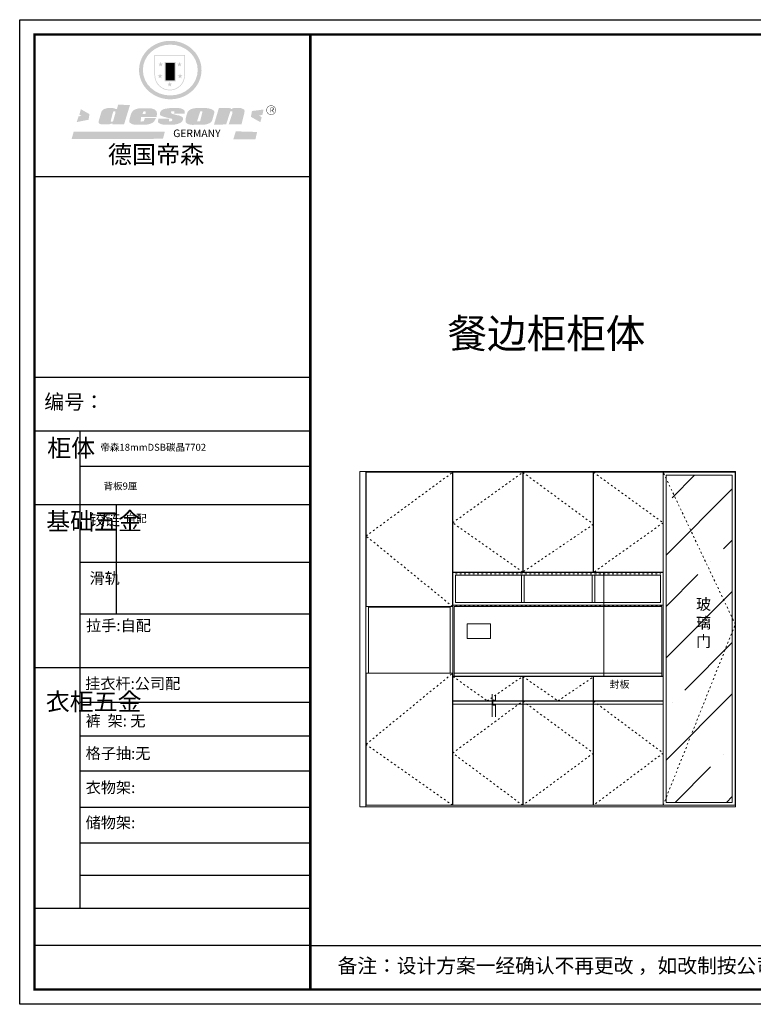
# Model space of a CAD drawing. Units: millimetres. Extents: x 1116452 to 1129177, y -145562 to -138776.
# Drawn here: x 1116452 to 1121511, y -145562 to -138776 of the extents above; entities that cross this region are included whole.
import ezdxf

# ---------------------------------------------------------------- set-up
doc = ezdxf.new("R2010")
doc.units = ezdxf.units.MM
doc.header["$MEASUREMENT"] = 0
doc.linetypes.add('34', pattern=[30, 12, -18])
doc.linetypes.add('ACAD_ISO03W100', pattern=[30, 12, -18])
doc.layers.get('0').update_dxf_attribs({"lineweight": 0})
doc.layers.add('01', color=7, linetype='Continuous')
for name, color, linetype, lineweight in [('3文字', 7, 'Continuous', 9), ('柜体', 1, 'Continuous', 0), ('柜门', 6, 'Continuous', 0)]:
    doc.layers.add(name, color=color, linetype=linetype, lineweight=lineweight)

# ---------------------------------------------------------------- blocks, each defined once
blk = doc.blocks.new('SAF')
h = blk.add_hatch(color=250)
h.dxf.hatch_style = 1
h.paths.add_polyline_path([(129249, 28065.7), (129000.5, 28065.7), (129000.5, 27902.8, 1), (129249, 27902.8)])
h.paths.add_polyline_path([(129243.8, 28060.6), (129243.8, 27902.8, -1), (129005.7, 27902.8), (129005.7, 28060.6)], flags=16)
h = blk.add_hatch(color=256)
h.paths.add_polyline_path([(129224.5, 27997), (129208.9, 27997), (129204.1, 28011.7), (129199.3, 27997), (129183.8, 27997), (129196.4, 27987.9), (129191.6, 27973.1), (129204.1, 27982.2), (129216.7, 27973.1), (129211.9, 27987.9)])
h.paths.add_polyline_path([(129229.6, 27900.8), (129214.1, 27900.8), (129209.3, 27915.5), (129204.5, 27900.8), (129189, 27900.8), (129201.5, 27891.7), (129196.7, 27876.9), (129209.3, 27886), (129221.8, 27876.9), (129217, 27891.7)])
h.paths.add_polyline_path([(129145.3, 27833.8), (129129.8, 27833.8), (129125, 27848.5), (129120.2, 27833.8), (129104.7, 27833.8), (129117.3, 27824.7), (129112.5, 27809.9), (129125, 27819), (129137.6, 27809.9), (129132.8, 27824.7)])
h.paths.add_polyline_path([(129066.4, 27900.8), (129050.9, 27900.8), (129046.1, 27915.5), (129041.3, 27900.8), (129025.8, 27900.8), (129038.3, 27891.7), (129033.6, 27876.9), (129046.1, 27886), (129058.7, 27876.9), (129053.9, 27891.7)])
h.paths.add_polyline_path([(129071.6, 27997), (129056.1, 27997), (129051.3, 28011.7), (129046.5, 27997), (129030.9, 27997), (129043.5, 27987.9), (129038.7, 27973.1), (129051.3, 27982.2), (129063.8, 27973.1), (129059, 27987.9)])
h = blk.add_hatch(color=250)
h.dxf.hatch_style = 1
h.paths.add_polyline_path([(129172.7, 28009.8), (129082.7, 28009.8), (129082.7, 27853.2), (129172.7, 27853.2)])
h.paths.add_polyline_path([(129165, 27861), (129090.4, 27861), (129090.4, 28002.1), (129165, 28002.1)], flags=16)
blk.add_hatch(color=256).paths.add_polyline_path([(129165, 28002.1), (129090.4, 28002.1), (129090.4, 27955.1), (129165, 27955.1)])
h = blk.add_hatch(color=1)
h.dxf.hatch_style = 1
h.paths.add_polyline_path([(129165, 27955.1), (129090.4, 27955.1), (129090.4, 27908), (129165, 27908)])
h = blk.add_hatch(color=2)
h.dxf.hatch_style = 1
h.paths.add_polyline_path([(129165, 27908), (129090.4, 27908), (129090.4, 27861), (129165, 27861)])
h = blk.add_hatch(color=1)
h.dxf.hatch_style = 1
h.paths.add_polyline_path([(128470.6, 27584.9), (128400.4, 27625.3), (128388.3, 27582.4), (128404.8, 27569.6), (128381.4, 27567.7), (128366.7, 27520.3), (128462.4, 27539.1)])
h.paths.add_polyline_path([(129889.6, 27622.7), (129795.5, 27610.5), (129786.4, 27563.5), (129863.8, 27519.5), (129874.5, 27559), (129853.2, 27574.1), (129880.5, 27578.7)])
h.paths.add_polyline_path([(129837.8, 27439.7), (129663.3, 27444.9), (129643.2, 27380.1), (129823.6, 27380.8)])
h.paths.add_polyline_path([(129085.2, 27442.4), (128342, 27443.5), (128325.3, 27382.8), (129069.7, 27383.9)])
h = blk.add_hatch(color=157)
h.paths.add_polyline_path([(128800.7, 27659.2), (128703.6, 27662.3), (128695, 27626.4), (128688, 27626.3), (128686.9, 27626.3), (128685, 27626.7), (128683.6, 27627.2), (128682.2, 27627.7), (128679, 27629.3), (128676.7, 27630.5), (128673.2, 27631.6), (128668.7, 27632.8), (128664.9, 27633.6), (128657.5, 27634.3), (128653.3, 27634.7), (128651.3, 27634.9), (128648.4, 27634.9), (128645.8, 27634.8), (128642.4, 27634.9), (128634, 27634.8), (128630.9, 27634.8), (128628.7, 27634.8), (128627.4, 27634.8), (128625.1, 27634.7), (128623.1, 27634.6), (128621.5, 27634.5), (128620.7, 27634.5), (128619.6, 27634.2), (128617.7, 27633.9), (128615.9, 27633.6), (128611.6, 27632.7), (128606.4, 27631.6), (128603.3, 27630.8), (128602.3, 27630.6), (128601.4, 27630.4), (128600.7, 27630.2), (128599.7, 27630), (128598.8, 27629.7), (128597.9, 27629.5), (128597.8, 27629.5), (128597.4, 27629.4), (128597.3, 27629.4), (128597.1, 27629.3), (128596.7, 27629.2), (128596.3, 27629), (128595.8, 27628.8), (128595.2, 27628.6), (128594.9, 27628.5), (128594.5, 27628.4), (128593.9, 27628.1), (128592.9, 27627.7), (128591.9, 27627.4), (128591.4, 27627.2), (128591, 27627), (128590.5, 27626.8), (128590.1, 27626.6), (128589.6, 27626.3), (128589.3, 27626.1), (128589, 27625.9), (128588.6, 27625.7), (128588.2, 27625.4), (128587.8, 27625.1), (128587.4, 27624.8), (128586.9, 27624.5), (128586.7, 27624.4), (128586.5, 27624.3), (128586.3, 27624.1), (128586.1, 27624), (128585.8, 27623.8), (128585.3, 27623.5), (128584.8, 27623.1), (128584.1, 27622.6), (128583.3, 27622), (128582.6, 27621.5), (128582, 27621), (128581.5, 27620.7), (128581.1, 27620.4), (128580.6, 27620), (128580.3, 27619.8), (128580, 27619.5), (128579.5, 27619.2), (128579.1, 27618.9), (128578.6, 27618.6), (128578.1, 27618.2), (128577.6, 27617.8), (128577, 27617.3), (128576.2, 27616.6), (128575.7, 27616), (128575.3, 27615.5), (128575, 27615), (128574.4, 27614.3), (128573.9, 27613.7), (128573.3, 27612.9), (128572.7, 27612), (128571.9, 27610.9), (128571.2, 27609.7), (128570.6, 27608.8), (128569.8, 27607.6), (128568.9, 27606), (128568.1, 27604.4), (128567.5, 27602.6), (128546.9, 27533.4), (128545.6, 27527.5), (128545.6, 27524.2), (128545.2, 27519.3), (128545.6, 27514.9), (128548.2, 27511.8), (128552.9, 27506.6), (128557.3, 27504.3), (128565.9, 27501.9), (128574.2, 27500.6), (128586.2, 27500.6), (128596.1, 27500.6), (128631.3, 27501.3), (128642.8, 27506.2), (128649.7, 27507.8), (128656.9, 27509.4), (128656.2, 27501.8), (128752.5, 27501.8)])
h.paths.add_polyline_path([(128681.7, 27598.1), (128681.2, 27592), (128663.5, 27529.3), (128661.7, 27526.6), (128659.8, 27524.9), (128646.3, 27524.6), (128644.8, 27526.1), (128644.3, 27527.6), (128644.1, 27529.8), (128662.2, 27600.5), (128663.9, 27604), (128665.3, 27606.4), (128665.9, 27607), (128667, 27607.3), (128669.3, 27607.3), (128681.7, 27607.2), (128682, 27606.8), (128682, 27606.2)], flags=16)
h = blk.add_hatch(color=157)
h.paths.add_polyline_path([(129018.2, 27605.1), (129015.3, 27609.8), (129010.4, 27615.9), (129005.8, 27619.5), (129001.3, 27622.7), (128996.4, 27624.8), (128988.4, 27627.5), (128981.4, 27629.9), (128976.6, 27631.1), (128970.2, 27631.9), (128887.3, 27632.6), (128879.3, 27632.1), (128870.6, 27631.1), (128862.9, 27629.8), (128856.1, 27628.1), (128849.3, 27625.8), (128843.4, 27623.4), (128838.1, 27621), (128833.8, 27618.7), (128829.6, 27615.7), (128825.4, 27611.8), (128821.4, 27607.2), (128818.6, 27603.4), (128815.2, 27598.5), (128812.2, 27593.9), (128810.5, 27589.8), (128798.7, 27551.2), (128796.4, 27538.4), (128795.2, 27528.7), (128795.4, 27523.3), (128795.7, 27521.9), (128796.1, 27520.7), (128796.6, 27519.4), (128797.9, 27517.8), (128799.4, 27516), (128801.9, 27513.9), (128805.3, 27511.5), (128808.7, 27509), (128814.8, 27505.1), (128820.1, 27503.2), (128828.3, 27500.7), (128838.8, 27499.8), (128849.2, 27498.8), (128861.5, 27498.2), (128925, 27498.4), (128936.8, 27499.7), (128944.1, 27500.9), (128951.1, 27502.2), (128959.3, 27504.2), (128968.6, 27507.3), (128975.4, 27510.6), (128980.3, 27512.9), (128985.7, 27515.6), (128990.4, 27519), (128994.4, 27523), (128999, 27528.8), (129003, 27534.1), (129005.7, 27538.6), (129009.1, 27545.4), (129011.8, 27552.7), (128921.5, 27552.7), (128919.9, 27544.8), (128917.1, 27539.7), (128915, 27532.3), (128912.3, 27528), (128906.7, 27525.2), (128893.2, 27524.9), (128886.3, 27525.7), (128886.6, 27530.3), (128889.4, 27541.7), (128891.9, 27561.8), (129016.9, 27561.8), (129019.3, 27574.1), (129020.4, 27582), (129020.3, 27589), (129019.8, 27595.8)])
h.paths.add_polyline_path([(128905.6, 27594.1), (128906.5, 27597.6), (128907.7, 27600.8), (128909.3, 27603.2), (128910.7, 27605.1), (128911.6, 27605.7), (128913.4, 27607.1), (128915.8, 27607.7), (128917.6, 27607.7), (128920.8, 27607.7), (128922.6, 27607.4), (128924.9, 27607), (128926.5, 27605.1), (128927.8, 27603.6), (128928, 27601.7), (128928.2, 27600.2), (128928.2, 27596.2), (128927.6, 27592.1), (128927.2, 27589.7), (128926.6, 27586.4), (128904.6, 27586.2), (128905.2, 27591.1)], flags=16)
h.paths.add_polyline_path([(129167.3, 27581.7), (129163.2, 27583), (129158.9, 27583.9), (129154.5, 27585), (129149.3, 27586.6), (129145, 27588.2), (129141.7, 27589.6), (129139, 27591.6), (129136.6, 27595.3), (129136.2, 27597.6), (129136.1, 27599.1), (129136.1, 27601.1), (129136.3, 27602.9), (129136.8, 27605), (129137.2, 27605.7), (129137.7, 27606.4), (129138.3, 27607.6), (129139.6, 27607.6), (129162.1, 27608), (129161.9, 27592.4), (129158.1, 27592.4), (129157.6, 27587.6), (129244.5, 27588.3), (129246, 27592), (129246.7, 27595.1), (129247.2, 27598.8), (129247.2, 27603.9), (129246.5, 27610.3), (129242.7, 27616.5), (129238.3, 27620.4), (129233.6, 27623.5), (129227, 27626.8), (129220.2, 27629.7), (129212.6, 27631.7), (129197.6, 27634.6), (129185.1, 27635.8), (129168.6, 27635.9), (129154.8, 27635.9), (129142.6, 27635.6), (129128.9, 27634.5), (129117.8, 27633.4), (129105.9, 27631.7), (129093.8, 27629.7), (129089.5, 27628.8), (129083.5, 27627.6), (129074.1, 27625), (129069.8, 27623.2), (129064.5, 27620.1), (129060.5, 27617.3), (129057, 27614.1), (129054.6, 27611.7), (129053.7, 27610.6), (129052.9, 27609.6), (129051.4, 27607.7), (129050.1, 27606.1), (129049.1, 27604.8), (129048.3, 27603.7), (129047.6, 27602), (129047, 27600.5), (129046, 27597.8), (129045.5, 27596.1), (129044.9, 27594.1), (129044.6, 27591.9), (129044.3, 27588.6), (129044.3, 27587.1), (129044.3, 27584.3), (129044.3, 27582.3), (129044.7, 27580.2), (129045.7, 27578.8), (129048, 27576.7), (129050.8, 27574.7), (129056.5, 27570.5), (129060.5, 27568.7), (129063, 27567.7), (129066.2, 27566.6), (129071.5, 27565.1), (129076.2, 27563.8), (129081.9, 27562), (129099.9, 27556.9), (129127, 27550.9), (129137.9, 27547.9), (129143, 27546.8), (129144.1, 27546), (129144.6, 27545.2), (129144.9, 27540.8), (129145, 27534.2), (129144.5, 27532.7), (129143.9, 27531.6), (129141, 27529.3), (129138.1, 27527), (129136.6, 27526.5), (129134.5, 27526.4), (129118.3, 27526.4), (129117.7, 27527.1), (129117.8, 27537.6), (129117.6, 27538.8), (129118.2, 27540.4), (129118.7, 27542.1), (129119, 27542.7), (129121.3, 27544.4), (129121.1, 27548.1), (129031.2, 27548.5), (129030.8, 27535.3), (129029.8, 27527.4), (129029.6, 27524.4), (129029.8, 27521.4), (129030.4, 27519), (129031.9, 27516.6), (129035.5, 27513.4), (129039.6, 27511.1), (129043.3, 27508.9), (129050.2, 27505.5), (129057.2, 27503.4), (129066.2, 27500.9), (129074.3, 27499.4), (129085, 27499), (129156.4, 27499), (129168.6, 27500.5), (129186.2, 27504), (129196.9, 27508), (129211.7, 27514.2), (129215.5, 27516), (129218.9, 27518.3), (129222.8, 27522.2), (129226.7, 27527.2), (129229.7, 27532.1), (129232.1, 27538.3), (129233.2, 27544.3), (129233.5, 27548.7), (129233.4, 27552), (129232.4, 27555.7), (129230.5, 27558.6), (129228, 27561), (129225.1, 27563.1), (129221.6, 27565.2), (129217.7, 27567.5), (129213.3, 27569.2), (129206.1, 27572.3), (129198.3, 27574.1), (129190.4, 27575.2), (129184.7, 27576.4), (129180.4, 27577.6), (129176.4, 27578.8), (129172.1, 27580.1)])
h.paths.add_polyline_path([(129467.5, 27527.5), (129470.5, 27533.4), (129485.7, 27585.3), (129488.9, 27597.3), (129488.9, 27602), (129487.3, 27606.8), (129484.7, 27611), (129482.8, 27613.9), (129479.9, 27617), (129476.8, 27619.3), (129473.4, 27621.4), (129467.4, 27624.4), (129461.5, 27626.7), (129450.5, 27629.9), (129436.5, 27632.5), (129427.2, 27633.9), (129415.6, 27635.4), (129402.2, 27636), (129342.7, 27634), (129333.9, 27633.9), (129321, 27631.8), (129312.7, 27630.1), (129304.6, 27627.7), (129297, 27625), (129287.5, 27619.2), (129281.4, 27614.3), (129276.2, 27609.7), (129272.8, 27605.2), (129269.2, 27597.5), (129265.8, 27590.2), (129253.7, 27545.4), (129253.7, 27534.5), (129254, 27530.1), (129254.6, 27524.3), (129255, 27521.1), (129256.4, 27517.8), (129258.2, 27514.9), (129260.4, 27512.4), (129263.9, 27509.7), (129267.8, 27507.2), (129273.6, 27504.6), (129277.2, 27503.2), (129281.8, 27501.7), (129286.6, 27500.6), (129290.8, 27499.7), (129295.5, 27499.3), (129302.1, 27498.4), (129308.2, 27497.7), (129315.5, 27497.8), (129404.5, 27499.1), (129410.7, 27499.7), (129417, 27500.7), (129422.3, 27502), (129429.7, 27503.9), (129440, 27507.2), (129446.4, 27509.9), (129452, 27513), (129456.8, 27516.2), (129460.8, 27519.5), (129464.4, 27523.2)])
h.paths.add_polyline_path([(129348.8, 27528.6), (129349, 27530), (129371.8, 27602.9), (129373.5, 27606.1), (129374.5, 27607.2), (129375.8, 27607.6), (129377.4, 27607.8), (129389.3, 27607.8), (129390.5, 27607.7), (129391.8, 27606.8), (129391.8, 27604.8), (129373.1, 27530.5), (129372, 27528.5), (129370.4, 27527.1), (129368, 27526.3), (129364.5, 27525.8), (129350.1, 27524.9), (129349.6, 27525.4), (129349.2, 27526.3), (129349, 27527.4)], flags=16)
h.paths.add_polyline_path([(129617.6, 27604.2), (129618.5, 27605.6), (129619.6, 27606.6), (129620.9, 27607.1), (129623.2, 27607.1), (129631.1, 27607.1), (129633.5, 27607), (129635.1, 27606.4), (129635.9, 27604.9), (129636.1, 27602.2), (129636.3, 27599), (129636.1, 27596), (129635.9, 27593.1), (129635, 27590.4), (129605.8, 27500.7), (129709.6, 27500.7), (129733.9, 27597.4), (129734.5, 27604.5), (129734.7, 27609.3), (129734.4, 27615.5), (129733.9, 27618.1), (129733, 27620.2), (129731.4, 27621.8), (129728.6, 27624.3), (129722, 27627.8), (129713.8, 27631.1), (129707.2, 27633.5), (129705.4, 27634.4), (129702.7, 27635.3), (129700.4, 27635.7), (129698.4, 27635.9), (129696.6, 27636), (129688.2, 27636), (129680.8, 27636.1), (129670.7, 27636.2), (129664.9, 27636.1), (129658.3, 27635.9), (129655.2, 27635.6), (129652.1, 27635.3), (129649.2, 27634.9), (129646.1, 27634.3), (129642.5, 27633.6), (129639.9, 27632.7), (129637.3, 27631.6), (129634.8, 27630.3), (129632.9, 27629.1), (129631, 27628), (129628.7, 27626), (129624.7, 27626.2), (129626, 27633.6), (129525.6, 27634.3), (129485.6, 27500), (129584.9, 27500.8)])
h = blk.add_hatch(color=157)
h.dxf.hatch_style = 1
h.paths.add_polyline_path([(129913.2, 27617.2, 1), (129990.9, 27617.2, 1)])
h.paths.add_polyline_path([(129987.7, 27617.2, -1), (129916.4, 27617.2, -1)], flags=16)
at = {"color": 157, "attachment_point": 1}
for s, insert, char_height, width in [('{\\fArial|b0|i0|c0|p34;R}', (129941.1, 27638.8), 39.537, 33.171), ('{\\fArial|b0|i0|c0|p34;GERMANY}', (129153, 27459.7), 61.776, 102919.526)]:
    blk.add_mtext(s, dxfattribs=dict(at, insert=insert, char_height=char_height, width=width))
blk = doc.blocks.new('AFERT')
h = blk.add_hatch(color=250)
h.dxf.hatch_style = 1
edge = h.paths.add_edge_path()
edge.add_spline(control_points=[(128874.9, 27944.3), (128874.9, 27937.6), (128875.2, 27930.9), (128876.7, 27913.3), (128878.6, 27902.3), (128883.8, 27880.9), (128887.2, 27870.3), (128895.5, 27849.7), (128900.4, 27839.7), (128911.7, 27820.5), (128918, 27811.2), (128931.9, 27793.6), (128939.6, 27785.3), (128955.9, 27769.8), (128964.6, 27762.5), (128983.1, 27749.2), (128992.8, 27743.2), (129012.9, 27732.4), (129023.4, 27727.6), (129044.9, 27719.5), (129055.9, 27716.1), (129078.4, 27710.8), (129089.8, 27708.9), (129112.8, 27706.5), (129124.4, 27706.1), (129147.5, 27706.6), (129159, 27707.6), (129181.9, 27711.1), (129193.2, 27713.6), (129215.3, 27720), (129226.2, 27723.9), (129247.2, 27733), (129257.4, 27738.3), (129275.3, 27749), (129283.1, 27754.4), (129298.1, 27765.8), (129305.3, 27772), (129318.8, 27785), (129325.2, 27791.9), (129337, 27806.3), (129342.5, 27813.8), (129352.6, 27829.5), (129357.1, 27837.6), (129366, 27855.8), (129370.1, 27866.1), (129376.7, 27887.1), (129379.3, 27897.8), (129382.8, 27919.5), (129383.8, 27930.5), (129384, 27950.6), (129383.6, 27959.9), (129381.7, 27976.6), (129380.4, 27984.2), (129377.2, 27999.1), (129375.2, 28006.5), (129370.4, 28021.1), (129367.7, 28028.3), (129361, 28043.5), (129356.9, 28051.4), (129347.8, 28066.9), (129342.8, 28074.4), (129331.9, 28088.7), (129326.1, 28095.6), (129313.6, 28108.7), (129307, 28115), (129290.8, 28128.7), (129280.8, 28135.9), (129259.9, 28149), (129248.9, 28154.8), (129228.2, 28163.8), (129218.6, 28167.4), (129196.7, 28174.1), (129184.3, 28177), (129161.3, 28180.6), (129150.8, 28181.7), (129127.5, 28182.6), (129114.7, 28182.2), (129091.6, 28179.9), (129081.1, 28178.2), (129058.5, 28173.2), (129046.4, 28169.6), (129023.3, 28161), (129012.3, 28155.9), (128992.8, 28145.4), (128984.3, 28140.1), (128966.3, 28127.4), (128957, 28119.8), (128939.7, 28103.5), (128931.7, 28094.7), (128917.1, 28076.2), (128910.5, 28066.4), (128900.1, 28048), (128895.9, 28039.6), (128888.1, 28020.9), (128884.6, 28010.5), (128879.2, 27989.4), (128877.3, 27978.7), (128875.3, 27960.1), (128874.9, 27952.2), (128874.9, 27944.3)], knot_values=[0, 0, 0, 0, 0.08344, 0.08344, 0.221011, 0.221011, 0.358582, 0.358582, 0.496153, 0.496153, 0.633724, 0.633724, 0.771295, 0.771295, 0.908866, 0.908866, 1.046437, 1.046437, 1.184008, 1.184008, 1.321579, 1.321579, 1.45915, 1.45915, 1.596721, 1.596721, 1.734292, 1.734292, 1.871863, 1.871863, 2.009434, 2.009434, 2.147005, 2.147005, 2.261445, 2.261445, 2.375884, 2.375884, 2.490324, 2.490324, 2.604764, 2.604764, 2.719204, 2.719204, 2.856038, 2.856038, 2.992873, 2.992873, 3.129708, 3.129708, 3.244736, 3.244736, 3.340002, 3.340002, 3.435269, 3.435269, 3.530535, 3.530535, 3.641049, 3.641049, 3.751563, 3.751563, 3.862077, 3.862077, 3.972591, 3.972591, 4.120868, 4.120868, 4.269951, 4.269951, 4.392246, 4.392246, 4.543829, 4.543829, 4.669237, 4.669237, 4.820987, 4.820987, 4.946437, 4.946437, 5.096748, 5.096748, 5.242147, 5.242147, 5.36333, 5.36333, 5.508179, 5.508179, 5.653028, 5.653028, 5.797877, 5.797877, 5.914044, 5.914044, 6.049342, 6.049342, 6.184641, 6.184641, 6.283185, 6.283185, 6.283185, 6.283185], degree=3, periodic=0)
edge = h.paths.add_edge_path(flags=16)
edge.add_ellipse((129129.4, 27944.3), major_axis=(-223.6, 0), ratio=0.926136, start_angle=0, end_angle=360)
blk.add_blockref('SAF', (0, 0))

msp = doc.modelspace()

# ---------------------------------------------------------------- hatches: boundary and pattern name
at = {"layer": '柜门', "true_color": 0x636466}
h = msp.add_hatch(dxfattribs=at)
h.set_pattern_fill('ANSI35', color=251, scale=2000)
h.set_pattern_definition([(45, (-20849.7, -22746.65), (-353.5534, 353.5534), []), (45, (-20496.16, -22746.65), (-353.5534, 353.5534), [625, -125, 0, -125])])
h.paths.add_polyline_path([(1121366.3, -141915.8), (1120909.3, -141915.8), (1120909.3, -144170.8), (1121366.3, -144170.8)])
h.paths.add_polyline_path([(1121080, -143170.1), (1121239.5, -143170.1), (1121239.5, -142743.8), (1121080, -142743.8)], flags=24)

# ---------------------------------------------------------------- linework, layer by layer
at = {"color": 0, "linetype": 'ByBlock', "lineweight": -3}
for p, q in [((1118456.2, -139859.4), (1116554.3, -139859.4)), ((1118292.3, -139859.4), (1116554.3, -139859.4)), ((1118292.3, -139859.4), (1116554.3, -139859.4)), ((1118456.2, -141242.3), (1116554.3, -141242.3)), ((1116867.2, -141611.5), (1116867.2, -144901.6)), ((1118456.2, -141856.3), (1116867.2, -141856.3)), ((1118456.2, -142119.8), (1116554.3, -142119.8)), ((1118456.2, -142516.8), (1116867.2, -142516.8)), ((1118456.2, -142873.1), (1116867.2, -142873.1)), ((1118456.2, -143242.6), (1116554.3, -143242.6)), ((1118456.2, -143482.7), (1116867.2, -143482.7)), ((1118456.2, -143714.3), (1116867.2, -143714.3)), ((1118456.2, -143956.5), (1116867.2, -143956.5)), ((1118456.2, -144206.1), (1116867.2, -144206.1)), ((1118456.2, -144451.4), (1116867.2, -144451.4)), ((1118456.2, -144675.4), (1116867.2, -144675.4)), ((1118456.2, -144902.6), (1116554.3, -144902.6)), ((1118456.2, -145157.8), (1116554.3, -145157.8)), ((1118456.2, -145157.8), (1129074.9, -145157.8))]:
    msp.add_line(p, q, dxfattribs=at)
at = {"color": 0, "linetype": 'ByBlock', "lineweight": -3, "ltscale": 3}
msp.add_line((1117117.6, -142119.8), (1117117.6, -142873.1), dxfattribs=at)
at = {"color": 0, "linetype": 'ByBlock', "lineweight": -3}
msp.add_lwpolyline([(1129177.1, -145562.3), (1116451.8, -145562.3), (1116451.8, -138776.4), (1129177.1, -138776.4)], close=True, dxfattribs=at)
msp.add_lwpolyline([(1129177.1, -145562.3), (1116451.8, -145562.3), (1116451.8, -138776.4), (1129177.1, -138776.4)], close=True, dxfattribs=at)
at = {"color": 0, "linetype": 'ByBlock', "lineweight": -3, "const_width": 17}
msp.add_lwpolyline([(1129074.9, -145460.1), (1116554.3, -145460.1), (1116554.3, -138878.7), (1129074.9, -138878.7)], close=True, dxfattribs=at)
msp.add_lwpolyline([(1129074.9, -145460.1), (1116554.3, -145460.1), (1116554.3, -138878.7), (1129074.9, -138878.7)], close=True, dxfattribs=at)
msp.add_lwpolyline([(1129074.9, -145460.1), (1116554.3, -145460.1), (1116554.3, -138878.7), (1129074.9, -138878.7)], close=True, dxfattribs=at)
msp.add_lwpolyline([(1118456.2, -138878.7), (1118456.2, -145460.1)], dxfattribs=at)
at = {"layer": '01', "linetype": 'ByBlock', "lineweight": -3}
msp.add_line((1118456.2, -141611.5), (1116554.3, -141611.5), dxfattribs=at)
at = {"layer": '柜体', "color": 1}
for p, q in [((1118838.5, -142820.8), (1118838.5, -143280.8)), ((1118856.5, -142820.8), (1118856.5, -143280.8)), ((1118856.5, -142825.8), (1119420.5, -142825.8)), ((1119420.5, -142820.8), (1119420.5, -143280.8)), ((1119438.5, -142819.8), (1119438.5, -143280.8))]:
    msp.add_line(p, q, dxfattribs=at)
at = {"layer": '柜门', "color": 6}
for p, q in [((1118798.5, -141890.8), (1118798.5, -144200.8)), ((1118798.5, -141890.8), (1121388.3, -141890.8)), ((1118838.5, -141890.8), (1118838.5, -144200.8)), ((1118840.5, -141890.8), (1118840.5, -142820.8)), ((1121388.3, -141890.8), (1121388.3, -144200.8)), ((1118838.5, -141895.8), (1121388.3, -141895.8)), ((1119437.5, -142820.8), (1119437.5, -141895.8)), ((1119439.5, -141895.8), (1119439.5, -142583.8)), ((1119922.4, -142583.8), (1119922.4, -141895.8)), ((1119924.4, -142583.8), (1119924.4, -141895.8)), ((1120407.3, -142585.8), (1120407.3, -141895.8)), ((1120409.3, -142585.8), (1120409.3, -141895.8)), ((1120890.3, -144190.8), (1120890.3, -141896.8)), ((1120114.5, -142585.8), (1119438.5, -142585.8)), ((1119912.4, -142603.8), (1119912.4, -142792.8)), ((1119930.4, -142603.8), (1119930.4, -142792.8)), ((1120400, -142603.8), (1120400, -142792.8)), ((1120418, -142603.8), (1120418, -142792.8)), ((1120889.3, -142585.8), (1120889.3, -144190.8)), ((1119437.5, -142820.8), (1118840.5, -142820.8)), ((1119438.5, -142810.8), (1119438.5, -143300.8)), ((1120888.3, -142810.8), (1119438.5, -142810.8)), ((1119447.5, -142819.8), (1119447.5, -143300.8)), ((1120880.3, -142819.8), (1119447.5, -142819.8)), ((1120880.3, -142819.8), (1120880.3, -143300.8)), ((1119538.5, -142940.8), (1119538.5, -143040.8)), ((1119698.5, -142940.8), (1119538.5, -142940.8)), ((1119698.5, -142940.8), (1119698.5, -143040.8)), ((1119698.5, -143040.8), (1119538.5, -143040.8)), ((1118838.5, -143280.8), (1118838.5, -144192.8)), ((1119437.5, -143280.8), (1118840.5, -143280.8)), ((1120889.3, -143300.8), (1119438.5, -143300.8)), ((1119439.5, -144190.8), (1119439.5, -143302.8)), ((1119439.5, -143302.8), (1120407.3, -143302.8)), ((1120880.3, -143280.8), (1119447.5, -143280.8)), ((1119922.4, -144190.8), (1119922.4, -143302.8)), ((1119924.4, -144190.8), (1119924.4, -143302.8)), ((1120407.3, -144190.8), (1120407.3, -143302.8)), ((1120409.3, -144190.8), (1120409.3, -143302.8)), ((1119710.5, -143470.8), (1119710.5, -143425.6)), ((1119732.5, -143470.8), (1119732.5, -143428.4)), ((1119710.5, -143470.8), (1119715.5, -143470.8)), ((1119710.5, -143472.8), (1119710.5, -143581.1)), ((1119710.5, -143472.8), (1119713.5, -143472.8)), ((1119715.5, -143474.8), (1119715.5, -143494.2)), ((1119727.5, -143470.8), (1119732.5, -143470.8)), ((1119732.5, -143494.8), (1119732.5, -143581.1)), ((1120888.3, -144190.8), (1121385.3, -144190.8)), ((1121388.3, -144200.8), (1118798.5, -144200.8))]:
    msp.add_line(p, q, dxfattribs=at)
at = {"layer": '柜门', "color": 2, "linetype": 'ACAD_ISO03W100'}
for p, q in [((1119456.5, -142594.8), (1120872.2, -142594.8)), ((1120879.3, -142814.8), (1119447.5, -142814.8))]:
    msp.add_line(p, q, dxfattribs=at)
at = {"layer": '柜门', "color": 251, "true_color": 0x636466}
for p, q in [((1120481.3, -143300.8), (1120481.3, -142585.8)), ((1120888.3, -143492.8), (1119439.5, -143492.8))]:
    msp.add_line(p, q, dxfattribs=at)
at = {"layer": '柜门', "color": 6}
for points in [[(1119437.5, -141895.8), (1118840.5, -141895.8)], [(1119439.5, -142583.8), (1120888.3, -142583.8), (1120888.3, -141895.8)], [(1120889.3, -141895.8), (1121386.3, -141895.8), (1121386.3, -144190.8), (1120889.3, -144190.8), (1120889.3, -142585.8)], [(1118840.5, -143280.8), (1118840.5, -144190.8), (1119437.5, -144190.8), (1119437.5, -143280.8)], [(1119439.5, -143470.8), (1120888.3, -143470.8), (1120888.3, -143302.8), (1120409.3, -143302.8)], [(1119437.5, -144190.8), (1120888.3, -144190.8), (1120888.3, -143472.8), (1119439.5, -143472.8)]]:
    msp.add_lwpolyline(points, dxfattribs=at)
at = {"layer": '柜门', "color": 251, "linetype": '34', "true_color": 0x636466}
for points in [[(1119437.5, -142820.8), (1118840.5, -142334.9), (1119437.5, -141895.8)], [(1119921.4, -141895.8), (1120408.3, -142253.8), (1119921.4, -142583.8), (1119437.5, -142243.8), (1119921.4, -141895.8)], [(1120408.3, -141895.8), (1120889.3, -142243.8), (1120408.3, -142585.8)], [(1120889.3, -144190.8), (1121386.3, -142943.3), (1120889.3, -141895.8)], [(1119437.5, -144190.8), (1118840.5, -143770.9), (1119437.5, -143280.8)], [(1119439.5, -143302.8), (1119675.6, -143470.8), (1119921.4, -143302.8)], [(1119921.4, -143302.8), (1120163.9, -143470.8), (1120408.3, -143305.6)], [(1119921.4, -143472.8), (1120408.3, -143830.8), (1119921.4, -144190.8), (1119437.5, -143830.8), (1119921.4, -143472.8)], [(1120408.3, -143472.8), (1120889.3, -143830.8), (1120408.3, -144190.8)]]:
    msp.add_lwpolyline(points, dxfattribs=at)
at = {"layer": '柜门', "color": 251, "true_color": 0x636466}
msp.add_lwpolyline([(1120909.3, -141915.8), (1121366.3, -141915.8), (1121366.3, -144170.8), (1120909.3, -144170.8)], close=True, dxfattribs=at)
at = {"layer": '柜门', "color": 6}
for points in [[(1119438.5, -142585.8), (1120889.3, -142585.8), (1120889.3, -142810.8), (1119438.5, -142810.8)], [(1119456.5, -142603.8), (1120871.3, -142603.8), (1120871.3, -142792.8), (1119456.5, -142792.8)]]:
    msp.add_lwpolyline(points, close=True, dxfattribs=at)
for centre, radius, start, end in [((1119713.5, -143474.8), 2, 0, 90), ((1119721.5, -143470.8), 6, 0, 180), ((1119722.5, -143494.5), 7, 177.3788, 358.94706), ((1119731.4, -143494.8), 2, 104.20402, 176.32586), ((1119730.5, -143494.8), 2, 0, 75.79598)]:
    msp.add_arc(centre, radius, start, end, dxfattribs=at)

# ---------------------------------------------------------------- block references
at = {"linetype": 'ByBlock', "lineweight": -3, "xscale": 0.8457582124974579, "yscale": 0.8457582124974579, "zscale": 0.8457582124974579}
msp.add_blockref('AFERT', (1008278.2, -162757.6), dxfattribs=at)

# ---------------------------------------------------------------- texts
at = {"color": 0, "linetype": 'ByBlock', "lineweight": -3, "attachment_point": 1}
for s, insert, char_height, width in [('{\\fSimSun|b0|i0|c134|p54;德国帝森}', (1117059.9, -139644.5), 121.789, 1534.329), ('{\\fSimSun|b0|i0|c134|p54;柜体}', (1116641.7, -141667.7), 120.96, 82.684), ('{\\fSimSun|b0|i0|c134|p54;帝森18mmDSB碳晶7702 }', (1117008.8, -141699.3), 48, 2351.741), ('{\\fSimSun|b0|i0|c134|p54;背板9厘}', (1117030.5, -141966.5), 48, 2351.741), ('{\\fSimSun|b0|i0|c134|p54;^I基础五金}', (1116635.1, -142172.2), 120.96, 82.684), ('{\\fSimSun|b0|i0|c134|p54;铰链}', (1116933.9, -142185), 76.608, 82.684), ('{\\fSimSun|b0|i0|c134|p54;自配}', (1117180.1, -142186.9), 54, 2351.741), ('{\\fSimSun|b0|i0|c134|p54;滑轨}', (1116933.9, -142587.4), 76.608, 82.684), ('{\\fSimSun|b0|i0|c134|p54;玻\\P璃\\P门}', (1121115.7, -142766.8), 76.59, 1219.19), ('{\\fSimSun|b0|i0|c134|p54;封板}', (1120520.2, -143331.1), 50, 1150.646), ('{\\fSimSun|b0|i0|c134|p54;^I衣柜五金}', (1116632.1, -143415.6), 120.96, 82.684), ('{\\fSimSun|b0|i0|c134|p54;裤  架: 无}', (1116906.7, -143570.3), 76.59, 1150.646), ('{\\fSimSun|b0|i0|c134|p54;格子抽:无}', (1116906.7, -143794.1), 76.59, 1219.19), ('{\\fSimSun|b0|i0|c134|p54;衣物架:}', (1116906.7, -144030), 76.59, 867.244), ('{\\fSimSun|b0|i0|c134|p54;储物架:}', (1116906.7, -144271.9), 76.59, 867.244)]:
    msp.add_mtext(s, dxfattribs=dict(at, insert=insert, char_height=char_height, width=width))
for s, insert, char_height in [('{\\fSimSun|b0|i0|c134|p54;\\H1.17x;编号：}', (1116621.5, -141359.7), 86.158), ('{\\fSimSun|b0|i0|c134|p54;拉手:自配}', (1116909.7, -142913.1), 76.59), ('{\\fSimSun|b0|i0|c134|p54;备注：设计方案一经确认不再更改 ，如改制按公司相关规定收费}', (1118644, -145246.4), 99.71)]:
    msp.add_mtext(s, dxfattribs=dict(at, insert=insert, char_height=char_height))
at = {"linetype": 'ByBlock', "lineweight": -3, "insert": (1116903.3, -143313), "char_height": 76.59, "attachment_point": 1}
msp.add_mtext('{\\fSimSun|b0|i0|c134|p54;挂衣杆:公司配}', dxfattribs=at)
at = {"layer": '3文字', "insert": (1120766.4, -140939.4), "char_height": 200, "width": 1970.228, "attachment_point": 6}
msp.add_mtext('{\\fSimHei|b0|i0|c134|p49;餐边柜柜体}', dxfattribs=at)

doc.saveas('drawing.dxf')
